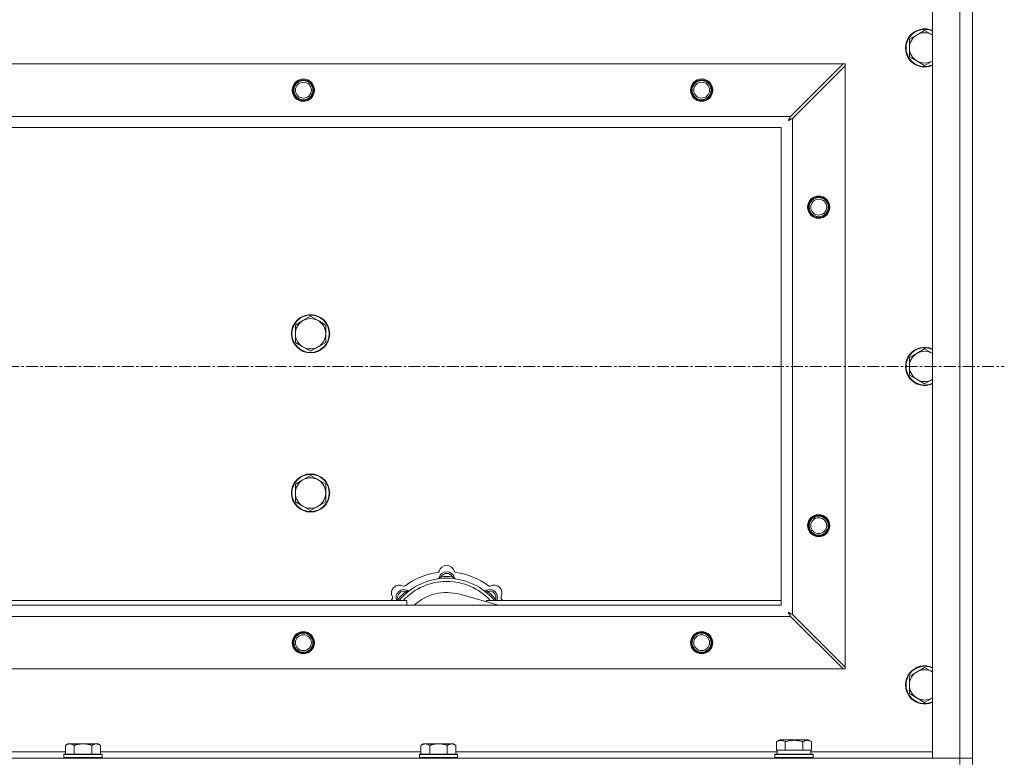
# Model space of a CAD drawing. Units: millimetres. Extents: x 0 to 30553, y -7 to 21000.
# Drawn here: x 10302 to 10920, y 15819 to 16285 of the extents above; entities that cross this region are included whole.
import ezdxf

# ---------------------------------------------------------------- set-up
doc = ezdxf.new("R2010")
doc.units = ezdxf.units.MM
doc.linetypes.add('K5LT_AXLED', pattern=[12, 7.5, -1.5, 1.5, -1.5])
doc.linetypes.add('K5LT_THIN', pattern=[0])
for name, color, linetype, true_color in [('OSI', 2, 'Continuous', 0xffff00), ('R', 1, 'Continuous', 0xff0000), ('WELDING', 7, 'Continuous', 0xffffff)]:
    doc.layers.add(name, color=color, linetype=linetype, true_color=true_color)

msp = doc.modelspace()

# ---------------------------------------------------------------- linework, layer by layer
at = {"layer": 'OSI', "color": 30, "linetype": 'K5LT_AXLED', "lineweight": 18, "true_color": 0xff8000}
msp.add_line((2829.92, 16067.29), (10919.92, 16067.29), dxfattribs=at)
at = {"layer": 'R', "color": 7, "linetype": 'K5LT_THIN', "lineweight": 18}
for p, q in [((10874.92, 15821.29), (10874.92, 16313.29)), ((10891.92, 15821.29), (10891.92, 16313.29)), ((10899.92, 16313.29), (10899.92, 15821.29)), ((10865.16, 16275.54), (10860.39, 16272.79)), ((10869.92, 16278.29), (10865.16, 16275.54)), ((10874.68, 16275.54), (10869.92, 16278.29)), ((10860.39, 16272.79), (10860.39, 16267.29)), ((10860.39, 16267.29), (10860.39, 16261.79)), ((9641.14, 16257.29), (10818.7, 16257.29)), ((10818.7, 16257.29), (10785.7, 16224.29)), ((10786.92, 16223.07), (10819.92, 16256.07)), ((10819.92, 16257.29), (10818.7, 16257.29)), ((10819.92, 16256.07), (10819.92, 16257.29)), ((10819.92, 16256.07), (10819.92, 15878.5)), ((10860.39, 16261.79), (10865.16, 16259.04)), ((10865.16, 16259.04), (10869.92, 16256.29)), ((10869.92, 16256.29), (10874.68, 16259.04)), ((9674.14, 16224.29), (10785.7, 16224.29)), ((10786.92, 16223.07), (10786.92, 15911.5)), ((10779.92, 16217.29), (9679.92, 16217.29)), ((10779.92, 15917.29), (10779.92, 16217.29)), ((10479.66, 16096.04), (10474.89, 16093.29)), ((10484.42, 16098.79), (10479.66, 16096.04)), ((10489.18, 16096.04), (10484.42, 16098.79)), ((10493.95, 16093.29), (10489.18, 16096.04)), ((10474.89, 16093.29), (10474.89, 16087.79)), ((10493.95, 16087.79), (10493.95, 16093.29)), ((10474.89, 16087.79), (10474.89, 16082.29)), ((10493.95, 16082.29), (10493.95, 16087.79)), ((10474.89, 16082.29), (10479.66, 16079.54)), ((10479.66, 16079.54), (10484.42, 16076.79)), ((10484.42, 16076.79), (10489.18, 16079.54)), ((10489.18, 16079.54), (10493.95, 16082.29)), ((10869.92, 16078.29), (10865.16, 16075.54)), ((10874.68, 16075.54), (10869.92, 16078.29)), ((10865.16, 16075.54), (10860.39, 16072.79)), ((10860.39, 16072.79), (10860.39, 16067.29)), ((10860.39, 16067.29), (10860.39, 16061.79)), ((10860.39, 16061.79), (10865.16, 16059.04)), ((10865.16, 16059.04), (10869.92, 16056.29)), ((10869.92, 16056.29), (10874.68, 16059.04)), ((10484.42, 15998.79), (10479.66, 15996.04)), ((10489.18, 15996.04), (10484.42, 15998.79)), ((10479.66, 15996.04), (10474.89, 15993.29)), ((10474.89, 15993.29), (10474.89, 15987.79)), ((10493.95, 15993.29), (10489.18, 15996.04)), ((10493.95, 15987.79), (10493.95, 15993.29)), ((10474.89, 15987.79), (10474.89, 15982.29)), ((10493.95, 15982.29), (10493.95, 15987.79)), ((10474.89, 15982.29), (10479.66, 15979.54)), ((10479.66, 15979.54), (10484.42, 15976.79)), ((10484.42, 15976.79), (10489.18, 15979.54)), ((10489.18, 15979.54), (10493.95, 15982.29)), ((10566.46, 15934.13), (10566.37, 15935.13)), ((10573.38, 15934.13), (10573.47, 15935.13)), ((10544.9, 15925.2), (10544.26, 15925.97)), ((10602.41, 15917.29), (10578.07, 15924.16)), ((10594.94, 15925.2), (10595.58, 15925.97)), ((9679.92, 15917.29), (10779.92, 15917.29)), ((10254.92, 15920.29), (10544.92, 15920.29)), ((10540, 15920.31), (10539.24, 15920.95)), ((10544.92, 15917.29), (10544.92, 15920.29)), ((10594.92, 15920.29), (10594.92, 15919.4)), ((10594.92, 15920.29), (10779.92, 15920.29)), ((10599.84, 15920.31), (10600.6, 15920.95)), ((10785.7, 15910.29), (9674.14, 15910.29)), ((10785.7, 15910.29), (10818.7, 15877.29)), ((10819.92, 15878.5), (10786.92, 15911.5)), ((10818.7, 15877.29), (9641.14, 15877.29)), ((10818.7, 15877.29), (10819.92, 15877.29)), ((10819.92, 15877.29), (10819.92, 15878.5)), ((10865.16, 15875.54), (10860.39, 15872.79)), ((10860.39, 15872.79), (10860.39, 15867.29)), ((10869.92, 15878.29), (10865.16, 15875.54)), ((10874.68, 15875.54), (10869.92, 15878.29)), ((10860.39, 15867.29), (10860.39, 15861.79)), ((10860.39, 15861.79), (10865.16, 15859.04)), ((10865.16, 15859.04), (10869.92, 15856.29)), ((10869.92, 15856.29), (10874.68, 15859.04)), ((10331.99, 15830.29), (10330.52, 15829.29)), ((10330.52, 15823.79), (10330.52, 15829.29)), ((10331.99, 15830.29), (10333.27, 15830.29)), ((10333.27, 15830.29), (10341.52, 15830.29)), ((10336.02, 15823.79), (10336.02, 15829.29)), ((10341.52, 15830.29), (10349.77, 15830.29)), ((10347.02, 15823.79), (10347.02, 15829.29)), ((10349.77, 15830.29), (10351.05, 15830.29)), ((10351.05, 15830.29), (10352.52, 15829.29)), ((10352.52, 15823.79), (10352.52, 15829.29)), ((10555.19, 15830.29), (10553.72, 15829.29)), ((10553.72, 15823.79), (10553.72, 15829.29)), ((10555.19, 15830.29), (10556.47, 15830.29)), ((10556.47, 15830.29), (10564.72, 15830.29)), ((10559.22, 15823.79), (10559.22, 15829.29)), ((10564.72, 15830.29), (10572.97, 15830.29)), ((10570.22, 15823.79), (10570.22, 15829.29)), ((10572.97, 15830.29), (10574.25, 15830.29)), ((10574.25, 15830.29), (10575.72, 15829.29)), ((10575.72, 15823.79), (10575.72, 15829.29)), ((10776.95, 15831.63), (10778.95, 15832.79)), ((10776.95, 15831.63), (10776.95, 15826.29)), ((10796.89, 15832.79), (10778.95, 15832.79)), ((10782.44, 15831.63), (10782.44, 15826.29)), ((10793.41, 15831.63), (10793.41, 15826.29)), ((10798.89, 15831.63), (10796.89, 15832.79)), ((10798.89, 15831.63), (10798.89, 15826.29)), ((10129.32, 15825.29), (10330.52, 15825.29)), ((10329.82, 15823.79), (10329.52, 15823.49)), ((10329.52, 15821.59), (10329.52, 15823.49)), ((10329.52, 15823.49), (10353.52, 15823.49)), ((10329.82, 15823.79), (10353.22, 15823.79)), ((10352.52, 15825.29), (10553.72, 15825.29)), ((10353.22, 15823.79), (10353.52, 15823.49)), ((10353.52, 15821.59), (10353.52, 15823.49)), ((10553.02, 15823.79), (10552.72, 15823.49)), ((10552.72, 15821.59), (10552.72, 15823.49)), ((10552.72, 15823.49), (10576.72, 15823.49)), ((10553.02, 15823.79), (10576.42, 15823.79)), ((10575.72, 15825.29), (10777.42, 15825.29)), ((10576.42, 15823.79), (10576.72, 15823.49)), ((10576.72, 15821.59), (10576.72, 15823.49)), ((10775.92, 15823.49), (10776.09, 15823.79)), ((10775.92, 15821.59), (10775.92, 15823.49)), ((10775.92, 15823.49), (10799.92, 15823.49)), ((10776.09, 15823.79), (10799.75, 15823.79)), ((10777.46, 15826.29), (10776.95, 15826.29)), ((10777.42, 15823.79), (10777.42, 15826.29)), ((10777.46, 15826.29), (10781.93, 15826.29)), ((10782.44, 15826.29), (10781.93, 15826.29)), ((10783.45, 15826.29), (10782.44, 15826.29)), ((10783.45, 15826.29), (10792.39, 15826.29)), ((10793.41, 15826.29), (10792.39, 15826.29)), ((10793.91, 15826.29), (10793.41, 15826.29)), ((10793.91, 15826.29), (10798.38, 15826.29)), ((10798.89, 15826.29), (10798.38, 15826.29)), ((10798.42, 15823.79), (10798.42, 15826.29)), ((10798.42, 15825.29), (10874.92, 15825.29)), ((10799.92, 15823.49), (10799.75, 15823.79)), ((10799.92, 15821.59), (10799.92, 15823.49)), ((9567.92, 15821.29), (10891.92, 15821.29)), ((10329.52, 15821.59), (10329.82, 15821.29)), ((10329.52, 15821.59), (10353.52, 15821.59)), ((10353.52, 15821.59), (10353.22, 15821.29)), ((10552.72, 15821.59), (10553.02, 15821.29)), ((10552.72, 15821.59), (10576.72, 15821.59)), ((10576.72, 15821.59), (10576.42, 15821.29)), ((10775.92, 15821.59), (10776.09, 15821.29)), ((10775.92, 15821.59), (10799.92, 15821.59)), ((10799.92, 15821.59), (10799.75, 15821.29)), ((10891.92, 15821.29), (10874.92, 15821.29)), ((10891.92, 15821.29), (10899.92, 15821.29)), ((10891.92, 15817.29), (10891.92, 15821.29)), ((10899.92, 15821.29), (10891.92, 15821.29)), ((10899.92, 15817.29), (10899.92, 15821.29))]:
    msp.add_line(p, q, dxfattribs=at)
for centre, radius in [((10479.92, 16240.79), 7), ((10479.92, 16240.79), 6.5), ((10479.92, 16240.79), 6), ((10479.92, 16240.79), 5), ((10729.92, 16240.79), 7), ((10729.92, 16240.79), 6.5), ((10729.92, 16240.79), 6), ((10729.92, 16240.79), 5), ((10803.42, 16167.29), 7), ((10803.42, 16167.29), 6.5), ((10803.42, 16167.29), 6), ((10803.42, 16167.29), 5), ((10484.42, 16087.79), 12), ((10484.42, 16087.79), 11.7), ((10484.42, 15987.79), 12), ((10484.42, 15987.79), 11.7), ((10803.42, 15967.29), 7), ((10803.42, 15967.29), 6.5), ((10803.42, 15967.29), 6), ((10803.42, 15967.29), 5), ((10479.92, 15893.79), 7), ((10479.92, 15893.79), 6.5), ((10479.92, 15893.79), 6), ((10479.92, 15893.79), 5), ((10729.92, 15893.79), 7), ((10729.92, 15893.79), 6.5), ((10729.92, 15893.79), 6), ((10729.92, 15893.79), 5)]:
    msp.add_circle(centre, radius, dxfattribs=at)
for centre, radius, start, end in [((10869.92, 16267.29), 12, 65.37568, 294.62432), ((10869.92, 16267.29), 11.7, 64.70047, 295.29953), ((10869.92, 16267.29), 9.53, 120, 180), ((10869.92, 16267.29), 9.53, 60, 120), ((10869.92, 16267.29), 9.53, 58.34092, 60), ((10869.92, 16267.29), 9.53, 180, 240), ((10869.92, 16267.29), 9.53, 240, 300), ((10869.92, 16267.29), 9.53, 300, 301.65908), ((10484.42, 16087.79), 9.53, 120, 180), ((10484.42, 16087.79), 9.53, 60, 120), ((10484.42, 16087.79), 9.53, 0, 60), ((10484.42, 16087.79), 9.53, 180, 240), ((10484.42, 16087.79), 9.53, 300, 0), ((10484.42, 16087.79), 9.53, 240, 300), ((10869.92, 16067.29), 12, 65.37568, 294.62432), ((10869.92, 16067.29), 11.7, 64.70047, 295.29953), ((10869.92, 16067.29), 9.53, 60, 120), ((10869.92, 16067.29), 9.53, 120, 180), ((10869.92, 16067.29), 9.53, 58.34092, 60), ((10869.92, 16067.29), 9.53, 180, 240), ((10869.92, 16067.29), 9.53, 240, 300), ((10869.92, 16067.29), 9.53, 300, 301.65908), ((10484.42, 15987.79), 9.53, 60, 120), ((10484.42, 15987.79), 9.53, 120, 180), ((10484.42, 15987.79), 9.53, 0, 60), ((10484.42, 15987.79), 9.53, 180, 240), ((10484.42, 15987.79), 9.53, 300, 0), ((10484.42, 15987.79), 9.53, 240, 300), ((10569.92, 15937.29), 5, 15.65482, 164.34518), ((10569.92, 15895.29), 39, 90, 140.13166), ((10569.92, 15895.29), 43, 97.54502, 127.45498), ((10564.14, 15938.91), 1, 277.54502, 344.34518), ((10564.13, 15934.87), 1, 278.32066, 344.74248), ((10564.13, 15934.87), 1, 278.32066, 344.74248), ((10569.92, 15933.29), 5, 15.25752, 164.74248), ((10569.92, 15933.29), 4, 27.42107, 152.57893), ((10569.92, 15895.29), 40, 84.90746, 95.09254), ((10569.92, 15895.29), 39, 39.86834, 90), ((10575.7, 15938.91), 1, 195.65482, 262.45498), ((10575.71, 15934.87), 1, 195.25752, 261.67934), ((10575.71, 15934.87), 1, 195.25752, 261.67934), ((10569.92, 15895.29), 43, 52.54502, 82.45498), ((10540.22, 15924.99), 5, 60.65482, 209.34518), ((10569.92, 15895.29), 37, 90, 137.49336), ((10543.16, 15930.22), 1, 240.65482, 307.45498), ((10569.92, 15895.29), 37, 42.50664, 90), ((10596.68, 15930.22), 1, 232.54502, 299.34518), ((10599.62, 15924.99), 5, 330.65482, 119.34518), ((10534.99, 15922.05), 1, 322.54502, 29.34518), ((10543.05, 15922.16), 5, 60.25752, 201.96323), ((10543.05, 15922.16), 4, 72.42107, 197.57893), ((10569.92, 15895.29), 40, 129.90746, 140.09254), ((10546.03, 15927.37), 1, 240.25752, 306.67934), ((10546.03, 15927.37), 1, 240.25752, 306.67934), ((10569.92, 15895.29), 30, 74.23556, 132.83343), ((10593.81, 15927.37), 1, 233.32066, 299.74248), ((10593.81, 15927.37), 1, 233.32066, 299.74248), ((10596.79, 15922.16), 5, 338.03677, 119.74248), ((10596.79, 15922.16), 4, 342.42107, 107.57893), ((10569.92, 15895.29), 40, 39.90746, 50.09254), ((10604.85, 15922.05), 1, 150.65482, 217.45498), ((10569.92, 15895.29), 43, 142.54502, 144.45126), ((10569.92, 15895.29), 43, 35.54874, 37.45498), ((10869.92, 15867.29), 12, 65.37568, 294.62432), ((10869.92, 15867.29), 11.7, 64.70047, 295.29953), ((10869.92, 15867.29), 9.53, 120, 180), ((10869.92, 15867.29), 9.53, 60, 120), ((10869.92, 15867.29), 9.53, 58.34092, 60), ((10869.92, 15867.29), 9.53, 180, 240), ((10869.92, 15867.29), 9.53, 240, 300), ((10869.92, 15867.29), 9.53, 300, 301.65908)]:
    msp.add_arc(centre, radius, start, end, dxfattribs=at)
at = {"layer": 'WELDING', "color": 7, "linetype": 'K5LT_THIN', "lineweight": 18}
for p, q in [((10874.92, 16275.4), (10874.68, 16275.54)), ((10874.68, 16259.04), (10874.92, 16259.17)), ((10784.28, 16221.65), (10784.8, 16221.94)), ((10784.37, 16221.81), (10784.28, 16221.65)), ((10784.47, 16221.98), (10784.37, 16221.81)), ((10784.52, 16222.07), (10784.47, 16221.98)), ((10784.54, 16222.12), (10784.52, 16222.07)), ((10784.56, 16222.14), (10784.54, 16222.12)), ((10784.65, 16222.31), (10784.56, 16222.15)), ((10784.56, 16222.15), (10784.56, 16222.14)), ((10784.75, 16222.5), (10784.65, 16222.31)), ((10784.8, 16222.59), (10784.75, 16222.5)), ((10784.83, 16222.64), (10784.8, 16222.59)), ((10784.8, 16221.94), (10784.81, 16221.94)), ((10784.81, 16221.94), (10784.83, 16221.95)), ((10784.84, 16222.66), (10784.83, 16222.64)), ((10784.83, 16221.95), (10784.87, 16221.98)), ((10784.85, 16222.67), (10784.84, 16222.66)), ((10784.93, 16222.83), (10784.85, 16222.67)), ((10784.87, 16221.98), (10784.96, 16222.03)), ((10785.04, 16223.02), (10784.93, 16222.83)), ((10784.96, 16222.03), (10785.15, 16222.13)), ((10785.09, 16223.12), (10785.04, 16223.02)), ((10785.11, 16223.17), (10785.09, 16223.12)), ((10785.13, 16223.19), (10785.11, 16223.17)), ((10785.21, 16223.35), (10785.13, 16223.2)), ((10785.13, 16223.2), (10785.13, 16223.19)), ((10785.15, 16222.13), (10785.32, 16222.22)), ((10785.32, 16223.55), (10785.21, 16223.35)), ((10785.37, 16223.65), (10785.32, 16223.55)), ((10785.32, 16222.22), (10785.33, 16222.23)), ((10785.33, 16222.23), (10785.35, 16222.24)), ((10785.35, 16222.24), (10785.4, 16222.26)), ((10785.4, 16223.7), (10785.37, 16223.65)), ((10785.41, 16223.73), (10785.4, 16223.7)), ((10785.4, 16222.26), (10785.49, 16222.31)), ((10785.42, 16223.74), (10785.41, 16223.73)), ((10785.49, 16223.88), (10785.42, 16223.74)), ((10785.7, 16224.29), (10785.49, 16223.88)), ((10785.49, 16222.31), (10785.68, 16222.41)), ((10785.68, 16222.41), (10785.85, 16222.51)), ((10785.85, 16222.51), (10785.86, 16222.51)), ((10785.86, 16222.51), (10785.88, 16222.52)), ((10785.88, 16222.52), (10785.93, 16222.55)), ((10785.93, 16222.55), (10786.03, 16222.6)), ((10786.03, 16222.6), (10786.22, 16222.7)), ((10786.22, 16222.7), (10786.39, 16222.79)), ((10786.39, 16222.79), (10786.4, 16222.8)), ((10786.4, 16222.8), (10786.42, 16222.81)), ((10786.42, 16222.81), (10786.48, 16222.84)), ((10786.48, 16222.84), (10786.58, 16222.89)), ((10786.58, 16222.89), (10786.76, 16222.98)), ((10786.76, 16222.98), (10786.92, 16223.07)), ((10874.92, 16075.4), (10874.68, 16075.54)), ((10874.68, 16059.04), (10874.92, 16059.17)), ((10539.06, 15920.5), (10538.98, 15920.29)), ((10539.15, 15920.72), (10539.06, 15920.5)), ((10539.24, 15920.95), (10539.15, 15920.72)), ((10600.6, 15920.95), (10600.69, 15920.72)), ((10600.69, 15920.72), (10600.78, 15920.5)), ((10600.78, 15920.5), (10600.87, 15920.29)), ((10784.44, 15912.84), (10784.28, 15912.93)), ((10784.28, 15912.93), (10784.57, 15912.41)), ((10784.62, 15912.74), (10784.44, 15912.84)), ((10784.57, 15912.41), (10784.58, 15912.4)), ((10784.58, 15912.4), (10784.59, 15912.38)), ((10784.59, 15912.38), (10784.61, 15912.33)), ((10784.61, 15912.33), (10784.66, 15912.24)), ((10784.71, 15912.69), (10784.62, 15912.74)), ((10784.66, 15912.24), (10784.76, 15912.06)), ((10784.75, 15912.66), (10784.71, 15912.69)), ((10784.77, 15912.65), (10784.75, 15912.66)), ((10784.76, 15912.06), (10784.85, 15911.89)), ((10784.78, 15912.65), (10784.77, 15912.65)), ((10784.95, 15912.56), (10784.78, 15912.65)), ((10784.85, 15911.89), (10784.86, 15911.88)), ((10784.86, 15911.88), (10784.87, 15911.86)), ((10784.87, 15911.86), (10784.9, 15911.81)), ((10784.9, 15911.81), (10784.95, 15911.72)), ((10785.13, 15912.46), (10784.95, 15912.56)), ((10784.95, 15911.72), (10785.05, 15911.53)), ((10785.05, 15911.53), (10785.14, 15911.36)), ((10785.22, 15912.41), (10785.13, 15912.46)), ((10785.14, 15911.36), (10785.14, 15911.35)), ((10785.14, 15911.35), (10785.16, 15911.32)), ((10785.16, 15911.32), (10785.18, 15911.28)), ((10785.18, 15911.28), (10785.23, 15911.18)), ((10785.27, 15912.38), (10785.22, 15912.41)), ((10785.23, 15911.18), (10785.34, 15910.99)), ((10785.29, 15912.37), (10785.27, 15912.38)), ((10785.31, 15912.36), (10785.29, 15912.37)), ((10785.47, 15912.28), (10785.31, 15912.36)), ((10785.34, 15910.99), (10785.42, 15910.82)), ((10785.42, 15910.82), (10785.43, 15910.81)), ((10785.43, 15910.81), (10785.44, 15910.78)), ((10785.44, 15910.78), (10785.47, 15910.73)), ((10785.66, 15912.17), (10785.47, 15912.28)), ((10785.47, 15910.73), (10785.52, 15910.63)), ((10785.52, 15910.63), (10785.62, 15910.45)), ((10785.62, 15910.45), (10785.7, 15910.29)), ((10785.75, 15912.12), (10785.66, 15912.17)), ((10785.8, 15912.1), (10785.75, 15912.12)), ((10785.82, 15912.08), (10785.8, 15912.1)), ((10785.84, 15912.08), (10785.82, 15912.08)), ((10785.98, 15912), (10785.84, 15912.08)), ((10786.18, 15911.89), (10785.98, 15912)), ((10786.29, 15911.84), (10786.18, 15911.89)), ((10786.34, 15911.81), (10786.29, 15911.84)), ((10786.36, 15911.8), (10786.34, 15911.81)), ((10786.37, 15911.79), (10786.36, 15911.8)), ((10786.51, 15911.72), (10786.37, 15911.79)), ((10786.92, 15911.5), (10786.51, 15911.72)), ((10874.92, 15875.4), (10874.68, 15875.54)), ((10874.68, 15859.04), (10874.92, 15859.17))]:
    msp.add_line(p, q, dxfattribs=at)
for points, knots in [([(10566.37, 15935.13), (10566.3, 15935.1), (10566.15, 15935.03), (10565.96, 15934.95), (10565.79, 15934.88), (10565.65, 15934.82), (10565.47, 15934.75), (10565.32, 15934.69), (10565.21, 15934.65), (10565.16, 15934.63), (10565.11, 15934.61), (10565.1, 15934.6), (10565.1, 15934.6)], [0, 0, 0, 0, 1.543644, 2.917435, 4.093018, 5.260536, 6.386781, 8.556995, 9.6064, 10.60913, 11.565185, 13, 13, 13, 13]), ([(10573.47, 15935.13), (10573.55, 15935.1), (10573.69, 15935.03), (10573.88, 15934.95), (10574.05, 15934.88), (10574.2, 15934.82), (10574.37, 15934.75), (10574.52, 15934.69), (10574.63, 15934.65), (10574.69, 15934.63), (10574.73, 15934.61), (10574.74, 15934.6), (10574.74, 15934.6)], [0, 0, 0, 0, 1.543645, 2.917436, 4.093019, 5.260537, 6.386782, 8.556995, 9.606401, 10.609131, 11.565186, 13, 13, 13, 13]), ([(10544.26, 15925.97), (10544.34, 15926), (10544.48, 15926.06), (10544.68, 15926.13), (10544.84, 15926.2), (10544.99, 15926.26), (10545.17, 15926.34), (10545.31, 15926.4), (10545.42, 15926.45), (10545.48, 15926.47), (10545.52, 15926.49), (10545.53, 15926.5), (10545.53, 15926.5)], [0, 0, 0, 0, 1.543645, 2.917436, 4.093019, 5.260537, 6.386782, 8.556995, 9.606401, 10.609131, 11.565186, 13, 13, 13, 13]), ([(10595.58, 15925.97), (10595.51, 15926), (10595.36, 15926.06), (10595.17, 15926.13), (10595, 15926.2), (10594.85, 15926.26), (10594.68, 15926.34), (10594.53, 15926.4), (10594.43, 15926.45), (10594.37, 15926.47), (10594.32, 15926.49), (10594.31, 15926.5), (10594.31, 15926.5)], [0, 0, 0, 0, 1.543644, 2.917435, 4.093018, 5.260536, 6.386781, 8.556995, 9.6064, 10.60913, 11.565185, 13, 13, 13, 13]), ([(10330.52, 15829.29), (10330.7, 15829.41), (10330.99, 15829.59), (10331.45, 15829.84), (10331.87, 15830.02), (10332.33, 15830.17), (10332.72, 15830.25), (10333.04, 15830.28), (10333.21, 15830.29), (10333.27, 15830.29)], [0, 0, 0, 0, 2.066603, 3.173746, 5.147824, 6.604769, 8.158967, 9.382212, 10, 10, 10, 10]), ([(10333.27, 15830.29), (10333.4, 15830.29), (10333.65, 15830.27), (10334.05, 15830.21), (10334.48, 15830.09), (10334.91, 15829.92), (10335.43, 15829.67), (10335.78, 15829.45), (10336.02, 15829.29)], [0, 0, 0, 0, 1.223859, 2.39982, 3.845706, 5.448847, 6.557806, 9, 9, 9, 9]), ([(10336.02, 15829.29), (10336.14, 15829.33), (10336.44, 15829.43), (10337.03, 15829.61), (10337.85, 15829.83), (10338.71, 15830.02), (10339.51, 15830.15), (10340.06, 15830.22), (10340.51, 15830.25), (10340.85, 15830.27), (10341.18, 15830.28), (10341.41, 15830.29), (10341.52, 15830.29)], [0, 0, 0, 0, 1.445393, 3.758023, 7.226967, 11.441055, 14.080791, 16.720528, 18.040396, 19.360264, 20.680132, 22, 22, 22, 22]), ([(10341.52, 15830.29), (10341.66, 15830.29), (10341.93, 15830.28), (10342.35, 15830.27), (10342.76, 15830.24), (10343.3, 15830.18), (10343.96, 15830.09), (10344.89, 15829.91), (10345.73, 15829.69), (10346.48, 15829.47), (10346.84, 15829.35), (10347.02, 15829.29)], [0, 0, 0, 0, 1.619608, 3.239216, 4.858824, 6.478431, 9.606212, 12.733992, 17.553195, 19.776598, 22, 22, 22, 22]), ([(10347.02, 15829.29), (10347.2, 15829.41), (10347.49, 15829.59), (10347.95, 15829.84), (10348.37, 15830.02), (10348.83, 15830.17), (10349.22, 15830.25), (10349.54, 15830.28), (10349.71, 15830.29), (10349.77, 15830.29)], [0, 0, 0, 0, 2.066603, 3.173746, 5.147824, 6.604769, 8.158967, 9.382212, 10, 10, 10, 10]), ([(10349.77, 15830.29), (10349.9, 15830.29), (10350.15, 15830.27), (10350.55, 15830.21), (10350.98, 15830.09), (10351.41, 15829.92), (10351.93, 15829.67), (10352.28, 15829.45), (10352.52, 15829.29)], [0, 0, 0, 0, 1.223859, 2.39982, 3.845706, 5.448847, 6.557806, 9, 9, 9, 9]), ([(10553.72, 15829.29), (10553.9, 15829.41), (10554.19, 15829.59), (10554.65, 15829.84), (10555.07, 15830.02), (10555.53, 15830.17), (10555.92, 15830.25), (10556.24, 15830.28), (10556.41, 15830.29), (10556.47, 15830.29)], [0, 0, 0, 0, 2.066603, 3.173746, 5.147824, 6.604769, 8.158967, 9.382212, 10, 10, 10, 10]), ([(10556.47, 15830.29), (10556.6, 15830.29), (10556.85, 15830.27), (10557.25, 15830.21), (10557.68, 15830.09), (10558.11, 15829.92), (10558.63, 15829.67), (10558.98, 15829.45), (10559.22, 15829.29)], [0, 0, 0, 0, 1.223859, 2.39982, 3.845706, 5.448847, 6.557806, 9, 9, 9, 9]), ([(10559.22, 15829.29), (10559.34, 15829.33), (10559.64, 15829.43), (10560.23, 15829.61), (10561.05, 15829.83), (10561.91, 15830.02), (10562.71, 15830.15), (10563.26, 15830.22), (10563.71, 15830.25), (10564.05, 15830.27), (10564.38, 15830.28), (10564.61, 15830.29), (10564.72, 15830.29)], [0, 0, 0, 0, 1.445393, 3.758023, 7.226967, 11.441055, 14.080791, 16.720528, 18.040396, 19.360264, 20.680132, 22, 22, 22, 22]), ([(10564.72, 15830.29), (10564.86, 15830.29), (10565.13, 15830.28), (10565.55, 15830.27), (10565.96, 15830.24), (10566.5, 15830.18), (10567.16, 15830.09), (10568.09, 15829.91), (10568.93, 15829.69), (10569.68, 15829.47), (10570.04, 15829.35), (10570.22, 15829.29)], [0, 0, 0, 0, 1.619608, 3.239216, 4.858824, 6.478431, 9.606212, 12.733992, 17.553195, 19.776598, 22, 22, 22, 22]), ([(10570.22, 15829.29), (10570.4, 15829.41), (10570.69, 15829.59), (10571.15, 15829.84), (10571.57, 15830.02), (10572.03, 15830.17), (10572.42, 15830.25), (10572.74, 15830.28), (10572.91, 15830.29), (10572.97, 15830.29)], [0, 0, 0, 0, 2.066603, 3.173746, 5.147824, 6.604769, 8.158967, 9.382212, 10, 10, 10, 10]), ([(10572.97, 15830.29), (10573.1, 15830.29), (10573.35, 15830.27), (10573.75, 15830.21), (10574.18, 15830.09), (10574.61, 15829.92), (10575.13, 15829.67), (10575.48, 15829.45), (10575.72, 15829.29)], [0, 0, 0, 0, 1.223859, 2.39982, 3.845706, 5.448847, 6.557806, 9, 9, 9, 9]), ([(10782.44, 15831.63), (10782.11, 15831.82), (10781.71, 15832.02), (10781.22, 15832.21), (10780.95, 15832.3), (10780.68, 15832.37), (10780.39, 15832.43), (10780.07, 15832.47), (10779.71, 15832.49), (10779.36, 15832.47), (10779.04, 15832.44), (10778.69, 15832.37), (10778.26, 15832.25), (10777.66, 15832.02), (10777.21, 15831.78), (10776.95, 15831.63)], [0, 0, 0, 0, 2.912728, 3.529104, 4.366059, 5.20805, 5.90491, 6.841792, 7.999747, 8.992853, 9.878966, 10.753647, 12.031595, 13.665019, 16, 16, 16, 16]), ([(10793.41, 15831.63), (10793.17, 15831.7), (10792.55, 15831.87), (10791.42, 15832.14), (10790.3, 15832.33), (10789.35, 15832.43), (10788.71, 15832.47), (10788.21, 15832.48), (10787.85, 15832.48), (10787.51, 15832.48), (10787.11, 15832.47), (10786.66, 15832.44), (10786.2, 15832.4), (10785.55, 15832.32), (10784.53, 15832.16), (10783.43, 15831.91), (10782.68, 15831.7), (10782.44, 15831.63)], [0, 0, 0, 0, 2.896048, 7.635036, 13.675312, 16.352744, 19.030177, 21.193346, 22.27493, 23.356515, 25.164905, 26.973294, 28.781684, 30.590074, 34.691771, 40.985529, 43.953237, 43.953237, 43.953237, 43.953237]), ([(10798.89, 15831.63), (10798.57, 15831.82), (10798.17, 15832.02), (10797.67, 15832.21), (10797.41, 15832.3), (10797.13, 15832.37), (10796.85, 15832.43), (10796.53, 15832.47), (10796.17, 15832.49), (10795.82, 15832.47), (10795.5, 15832.44), (10795.15, 15832.37), (10794.71, 15832.25), (10794.11, 15832.02), (10793.67, 15831.78), (10793.41, 15831.63)], [0, 0, 0, 0, 2.912728, 3.529104, 4.366059, 5.20805, 5.90491, 6.841792, 7.999747, 8.992853, 9.878966, 10.753647, 12.031595, 13.665019, 16, 16, 16, 16])]:
    msp.add_open_spline(points, degree=3, knots=knots, dxfattribs=at)

doc.saveas('drawing.dxf')
